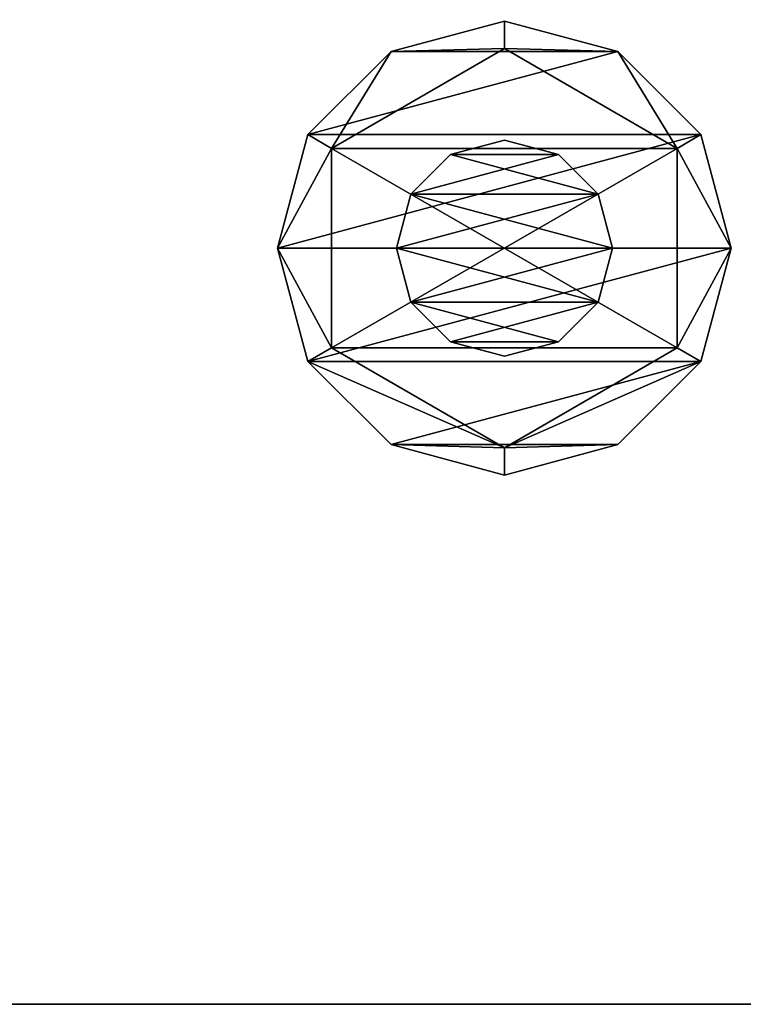
# Model space of a CAD drawing. Units: millimetres. Extents: x -22194 to 1706, y 0 to 3819.
# Drawn here: x 1651 to 1684, y 330 to 376 of the extents above; entities that cross this region are included whole.
import ezdxf

# ---------------------------------------------------------------- set-up
doc = ezdxf.new("R2010")
doc.units = ezdxf.units.MM
doc.header["$LTSCALE"] = 25.4
doc.layers.get('0').update_dxf_attribs({"true_color": 0xffffff})

# ---------------------------------------------------------------- blocks, each defined once
blk = doc.blocks.new('1159361')
at = {"color": 0}
for p, q in [((87522, 564949.2, 10515.6), (87655.4, 564984.9, 10515.6)), ((87655.4, 564984.9, 10464.8), (87522, 564949.2, 10464.8)), ((87655.4, 564984.9, 10464.8), (87522, 564949.2, 10464.8)), ((87522, 564949.2, 10515.6), (87655.4, 564984.9, 10515.6)), ((87655.4, 564984.9, 10515.6), (87655.4, 564984.9, 10464.8)), ((87655.4, 564984.9, 10515.6), (87788.8, 564949.2, 10515.6)), ((87788.8, 564949.2, 10464.8), (87655.4, 564984.9, 10464.8)), ((87655.4, 564984.9, 10515.6), (87655.4, 564984.9, 10464.8)), ((87788.8, 564949.2, 10464.8), (87655.4, 564984.9, 10464.8)), ((87655.4, 564984.9, 10515.6), (87788.8, 564949.2, 10515.6)), ((87424.4, 564851.6, 10515.6), (87522, 564949.2, 10515.6)), ((87522, 564949.2, 10464.8), (87424.4, 564851.6, 10464.8)), ((87522, 564949.2, 10464.8), (87424.4, 564851.6, 10464.8)), ((87424.4, 564851.6, 10515.6), (87522, 564949.2, 10515.6)), ((87522, 564949.2, 10515.6), (87522, 564949.2, 10464.8)), ((87522, 564949.2, 10515.6), (87522, 564949.2, 10464.8)), ((87788.8, 564949.2, 10515.6), (87788.8, 564949.2, 10464.8)), ((87788.8, 564949.2, 10515.6), (87886.4, 564851.6, 10515.6)), ((87886.4, 564851.6, 10464.8), (87788.8, 564949.2, 10464.8)), ((87788.8, 564949.2, 10515.6), (87788.8, 564949.2, 10464.8)), ((87886.4, 564851.6, 10464.8), (87788.8, 564949.2, 10464.8)), ((87788.8, 564949.2, 10515.6), (87886.4, 564851.6, 10515.6)), ((87420.8, 564718.2, 11592.6), (87538.1, 564921.4, 11592.6)), ((87538.1, 564921.4, 11430), (87420.8, 564718.2, 11430)), ((87538.1, 564921.4, 11430), (87420.8, 564718.2, 11430)), ((87420.8, 564718.2, 11592.6), (87538.1, 564921.4, 11592.6)), ((87420.8, 564718.2, 10464.8), (87538.1, 564921.4, 10464.8)), ((87538.1, 564921.4, 10251.4), (87420.8, 564718.2, 10251.4)), ((87538.1, 564921.4, 10251.4), (87420.8, 564718.2, 10251.4)), ((87420.8, 564718.2, 10464.8), (87538.1, 564921.4, 10464.8)), ((87420.8, 564718.2, 10464.8), (87538.1, 564921.4, 10464.8)), ((87538.1, 564921.4, 11592.6), (87538.1, 564921.4, 11430)), ((87538.1, 564921.4, 11592.6), (87772.7, 564921.4, 11592.6)), ((87772.7, 564921.4, 11430), (87538.1, 564921.4, 11430)), ((87538.1, 564921.4, 11592.6), (87538.1, 564921.4, 11430)), ((87772.7, 564921.4, 11430), (87538.1, 564921.4, 11430)), ((87538.1, 564921.4, 11592.6), (87772.7, 564921.4, 11592.6)), ((87538.1, 564921.4, 10464.8), (87538.1, 564921.4, 10251.4)), ((87538.1, 564921.4, 10464.8), (87772.7, 564921.4, 10464.8)), ((87772.7, 564921.4, 10251.4), (87538.1, 564921.4, 10251.4)), ((87538.1, 564921.4, 10464.8), (87538.1, 564921.4, 10251.4)), ((87772.7, 564921.4, 10251.4), (87538.1, 564921.4, 10251.4)), ((87538.1, 564921.4, 10464.8), (87772.7, 564921.4, 10464.8)), ((87538.1, 564921.4, 10464.8), (87772.7, 564921.4, 10464.8)), ((87772.7, 564921.4, 11592.6), (87772.7, 564921.4, 11430)), ((87772.7, 564921.4, 11592.6), (87890, 564718.2, 11592.6)), ((87890, 564718.2, 11430), (87772.7, 564921.4, 11430)), ((87772.7, 564921.4, 11592.6), (87772.7, 564921.4, 11430)), ((87890, 564718.2, 11430), (87772.7, 564921.4, 11430)), ((87772.7, 564921.4, 11592.6), (87890, 564718.2, 11592.6)), ((87772.7, 564921.4, 10464.8), (87772.7, 564921.4, 10251.4)), ((87772.7, 564921.4, 10464.8), (87890, 564718.2, 10464.8)), ((87890, 564718.2, 10251.4), (87772.7, 564921.4, 10251.4)), ((87772.7, 564921.4, 10464.8), (87772.7, 564921.4, 10251.4)), ((87890, 564718.2, 10251.4), (87772.7, 564921.4, 10251.4)), ((87772.7, 564921.4, 10464.8), (87890, 564718.2, 10464.8)), ((87772.7, 564921.4, 10464.8), (87890, 564718.2, 10464.8)), ((87388.7, 564718.2, 10515.6), (87424.4, 564851.6, 10515.6)), ((87424.4, 564851.6, 10464.8), (87388.7, 564718.2, 10464.8)), ((87424.4, 564851.6, 10464.8), (87388.7, 564718.2, 10464.8)), ((87388.7, 564718.2, 10515.6), (87424.4, 564851.6, 10515.6)), ((87424.4, 564851.6, 10515.6), (87424.4, 564851.6, 10464.8)), ((87424.4, 564851.6, 10515.6), (87424.4, 564851.6, 10464.8)), ((87886.4, 564851.6, 10515.6), (87886.4, 564851.6, 10464.8)), ((87886.4, 564851.6, 10515.6), (87922.1, 564718.2, 10515.6)), ((87922.1, 564718.2, 10464.8), (87886.4, 564851.6, 10464.8)), ((87886.4, 564851.6, 10515.6), (87886.4, 564851.6, 10464.8)), ((87922.1, 564718.2, 10464.8), (87886.4, 564851.6, 10464.8)), ((87886.4, 564851.6, 10515.6), (87922.1, 564718.2, 10515.6)), ((87591.9, 564828.2, 11430), (87655.4, 564845.2, 11430)), ((87655.4, 564845.2, 10109.2), (87591.9, 564828.2, 10109.2)), ((87655.4, 564845.2, 10109.2), (87591.9, 564828.2, 10109.2)), ((87591.9, 564828.2, 11430), (87655.4, 564845.2, 11430)), ((87655.4, 564845.2, 11430), (87655.4, 564845.2, 10109.2)), ((87655.4, 564845.2, 11430), (87718.9, 564828.2, 11430)), ((87718.9, 564828.2, 10109.2), (87655.4, 564845.2, 10109.2)), ((87655.4, 564845.2, 11430), (87655.4, 564845.2, 10109.2)), ((87718.9, 564828.2, 10109.2), (87655.4, 564845.2, 10109.2)), ((87655.4, 564845.2, 11430), (87718.9, 564828.2, 11430)), ((87545.4, 564781.7, 11430), (87591.9, 564828.2, 11430)), ((87591.9, 564828.2, 10109.2), (87545.4, 564781.7, 10109.2)), ((87591.9, 564828.2, 10109.2), (87545.4, 564781.7, 10109.2)), ((87545.4, 564781.7, 11430), (87591.9, 564828.2, 11430)), ((87591.9, 564828.2, 11430), (87591.9, 564828.2, 10109.2)), ((87591.9, 564828.2, 11430), (87591.9, 564828.2, 10109.2)), ((87718.9, 564828.2, 11430), (87718.9, 564828.2, 10109.2)), ((87718.9, 564828.2, 11430), (87765.4, 564781.7, 11430)), ((87765.4, 564781.7, 10109.2), (87718.9, 564828.2, 10109.2)), ((87718.9, 564828.2, 11430), (87718.9, 564828.2, 10109.2)), ((87765.4, 564781.7, 10109.2), (87718.9, 564828.2, 10109.2)), ((87718.9, 564828.2, 11430), (87765.4, 564781.7, 11430)), ((87528.4, 564718.2, 11430), (87545.4, 564781.7, 11430)), ((87545.4, 564781.7, 10109.2), (87528.4, 564718.2, 10109.2)), ((87545.4, 564781.7, 10109.2), (87528.4, 564718.2, 10109.2)), ((87528.4, 564718.2, 11430), (87545.4, 564781.7, 11430)), ((87545.4, 564781.7, 11430), (87545.4, 564781.7, 10109.2)), ((87545.4, 564781.7, 11430), (87545.4, 564781.7, 10109.2)), ((87765.4, 564781.7, 11430), (87765.4, 564781.7, 10109.2)), ((87765.4, 564781.7, 11430), (87782.4, 564718.2, 11430)), ((87782.4, 564718.2, 10109.2), (87765.4, 564781.7, 10109.2)), ((87765.4, 564781.7, 11430), (87765.4, 564781.7, 10109.2)), ((87782.4, 564718.2, 10109.2), (87765.4, 564781.7, 10109.2)), ((87765.4, 564781.7, 11430), (87782.4, 564718.2, 11430)), ((87388.7, 564718.2, 10464.8), (87388.7, 564718.2, 10515.6)), ((87424.4, 564584.9, 10515.6), (87388.7, 564718.2, 10515.6)), ((87388.7, 564718.2, 10464.8), (87388.7, 564718.2, 10515.6)), ((87388.7, 564718.2, 10464.8), (87424.4, 564584.9, 10464.8)), ((87388.7, 564718.2, 10464.8), (87424.4, 564584.9, 10464.8)), ((87424.4, 564584.9, 10515.6), (87388.7, 564718.2, 10515.6)), ((87420.8, 564718.2, 11430), (87420.8, 564718.2, 11592.6)), ((87538.1, 564515, 11592.6), (87420.8, 564718.2, 11592.6)), ((87420.8, 564718.2, 11430), (87420.8, 564718.2, 11592.6)), ((87420.8, 564718.2, 11430), (87538.1, 564515, 11430)), ((87420.8, 564718.2, 11430), (87538.1, 564515, 11430)), ((87538.1, 564515, 11592.6), (87420.8, 564718.2, 11592.6)), ((87420.8, 564718.2, 10251.4), (87420.8, 564718.2, 10464.8)), ((87538.1, 564515, 10464.8), (87420.8, 564718.2, 10464.8)), ((87420.8, 564718.2, 10251.4), (87420.8, 564718.2, 10464.8)), ((87420.8, 564718.2, 10251.4), (87538.1, 564515, 10251.4)), ((87420.8, 564718.2, 10251.4), (87538.1, 564515, 10251.4)), ((87538.1, 564515, 10464.8), (87420.8, 564718.2, 10464.8)), ((87538.1, 564515, 10464.8), (87420.8, 564718.2, 10464.8)), ((87528.4, 564718.2, 10109.2), (87528.4, 564718.2, 11430)), ((87545.4, 564654.7, 11430), (87528.4, 564718.2, 11430)), ((87528.4, 564718.2, 10109.2), (87528.4, 564718.2, 11430)), ((87528.4, 564718.2, 10109.2), (87545.4, 564654.7, 10109.2)), ((87528.4, 564718.2, 10109.2), (87545.4, 564654.7, 10109.2)), ((87545.4, 564654.7, 11430), (87528.4, 564718.2, 11430)), ((87782.4, 564718.2, 11430), (87765.4, 564654.7, 11430)), ((87765.4, 564654.7, 10109.2), (87782.4, 564718.2, 10109.2)), ((87765.4, 564654.7, 10109.2), (87782.4, 564718.2, 10109.2)), ((87782.4, 564718.2, 11430), (87765.4, 564654.7, 11430)), ((87890, 564718.2, 11592.6), (87772.7, 564515, 11592.6)), ((87772.7, 564515, 11430), (87890, 564718.2, 11430)), ((87772.7, 564515, 11430), (87890, 564718.2, 11430)), ((87890, 564718.2, 11592.6), (87772.7, 564515, 11592.6)), ((87890, 564718.2, 10464.8), (87772.7, 564515, 10464.8)), ((87772.7, 564515, 10251.4), (87890, 564718.2, 10251.4)), ((87772.7, 564515, 10251.4), (87890, 564718.2, 10251.4)), ((87890, 564718.2, 10464.8), (87772.7, 564515, 10464.8)), ((87890, 564718.2, 10464.8), (87772.7, 564515, 10464.8)), ((87782.4, 564718.2, 11430), (87782.4, 564718.2, 10109.2)), ((87782.4, 564718.2, 11430), (87782.4, 564718.2, 10109.2)), ((87922.1, 564718.2, 10515.6), (87886.4, 564584.9, 10515.6)), ((87886.4, 564584.9, 10464.8), (87922.1, 564718.2, 10464.8)), ((87886.4, 564584.9, 10464.8), (87922.1, 564718.2, 10464.8)), ((87922.1, 564718.2, 10515.6), (87886.4, 564584.9, 10515.6)), ((87890, 564718.2, 11592.6), (87890, 564718.2, 11430)), ((87890, 564718.2, 11592.6), (87890, 564718.2, 11430)), ((87890, 564718.2, 10464.8), (87890, 564718.2, 10251.4)), ((87890, 564718.2, 10464.8), (87890, 564718.2, 10251.4)), ((87922.1, 564718.2, 10515.6), (87922.1, 564718.2, 10464.8)), ((87922.1, 564718.2, 10515.6), (87922.1, 564718.2, 10464.8)), ((87591.9, 564608.2, 11430), (87545.4, 564654.7, 11430)), ((87545.4, 564654.7, 11430), (87545.4, 564654.7, 10109.2)), ((87545.4, 564654.7, 10109.2), (87591.9, 564608.2, 10109.2)), ((87545.4, 564654.7, 11430), (87545.4, 564654.7, 10109.2)), ((87545.4, 564654.7, 10109.2), (87591.9, 564608.2, 10109.2)), ((87591.9, 564608.2, 11430), (87545.4, 564654.7, 11430)), ((87765.4, 564654.7, 11430), (87718.9, 564608.2, 11430)), ((87718.9, 564608.2, 10109.2), (87765.4, 564654.7, 10109.2)), ((87718.9, 564608.2, 10109.2), (87765.4, 564654.7, 10109.2)), ((87765.4, 564654.7, 11430), (87718.9, 564608.2, 11430)), ((87765.4, 564654.7, 11430), (87765.4, 564654.7, 10109.2)), ((87765.4, 564654.7, 11430), (87765.4, 564654.7, 10109.2)), ((87655.4, 564591.2, 11430), (87591.9, 564608.2, 11430)), ((87591.9, 564608.2, 11430), (87591.9, 564608.2, 10109.2)), ((87591.9, 564608.2, 10109.2), (87655.4, 564591.2, 10109.2)), ((87591.9, 564608.2, 11430), (87591.9, 564608.2, 10109.2)), ((87591.9, 564608.2, 10109.2), (87655.4, 564591.2, 10109.2)), ((87655.4, 564591.2, 11430), (87591.9, 564608.2, 11430)), ((87718.9, 564608.2, 11430), (87655.4, 564591.2, 11430)), ((87655.4, 564591.2, 10109.2), (87718.9, 564608.2, 10109.2)), ((87655.4, 564591.2, 10109.2), (87718.9, 564608.2, 10109.2)), ((87718.9, 564608.2, 11430), (87655.4, 564591.2, 11430)), ((87718.9, 564608.2, 11430), (87718.9, 564608.2, 10109.2)), ((87718.9, 564608.2, 11430), (87718.9, 564608.2, 10109.2)), ((87522, 564487.2, 10515.6), (87424.4, 564584.9, 10515.6)), ((87424.4, 564584.9, 10515.6), (87424.4, 564584.9, 10464.8)), ((87424.4, 564584.9, 10464.8), (87522, 564487.2, 10464.8)), ((87424.4, 564584.9, 10515.6), (87424.4, 564584.9, 10464.8)), ((87424.4, 564584.9, 10464.8), (87522, 564487.2, 10464.8)), ((87522, 564487.2, 10515.6), (87424.4, 564584.9, 10515.6)), ((87655.4, 564591.2, 11430), (87655.4, 564591.2, 10109.2)), ((87655.4, 564591.2, 11430), (87655.4, 564591.2, 10109.2)), ((87886.4, 564584.9, 10515.6), (87788.8, 564487.2, 10515.6)), ((87788.8, 564487.2, 10464.8), (87886.4, 564584.9, 10464.8)), ((87788.8, 564487.2, 10464.8), (87886.4, 564584.9, 10464.8)), ((87886.4, 564584.9, 10515.6), (87788.8, 564487.2, 10515.6)), ((87886.4, 564584.9, 10515.6), (87886.4, 564584.9, 10464.8)), ((87886.4, 564584.9, 10515.6), (87886.4, 564584.9, 10464.8)), ((87772.7, 564515, 11592.6), (87538.1, 564515, 11592.6)), ((87538.1, 564515, 11592.6), (87538.1, 564515, 11430)), ((87538.1, 564515, 11430), (87772.7, 564515, 11430)), ((87538.1, 564515, 11592.6), (87538.1, 564515, 11430)), ((87538.1, 564515, 11430), (87772.7, 564515, 11430)), ((87772.7, 564515, 11592.6), (87538.1, 564515, 11592.6)), ((87772.7, 564515, 10464.8), (87538.1, 564515, 10464.8)), ((87538.1, 564515, 10464.8), (87538.1, 564515, 10251.4)), ((87538.1, 564515, 10251.4), (87772.7, 564515, 10251.4)), ((87538.1, 564515, 10464.8), (87538.1, 564515, 10251.4)), ((87538.1, 564515, 10251.4), (87772.7, 564515, 10251.4)), ((87772.7, 564515, 10464.8), (87538.1, 564515, 10464.8)), ((87772.7, 564515, 10464.8), (87538.1, 564515, 10464.8)), ((87772.7, 564515, 11592.6), (87772.7, 564515, 11430)), ((87772.7, 564515, 11592.6), (87772.7, 564515, 11430)), ((87772.7, 564515, 10464.8), (87772.7, 564515, 10251.4)), ((87772.7, 564515, 10464.8), (87772.7, 564515, 10251.4)), ((87655.4, 564451.5, 10515.6), (87522, 564487.2, 10515.6)), ((87522, 564487.2, 10515.6), (87522, 564487.2, 10464.8)), ((87522, 564487.2, 10464.8), (87655.4, 564451.5, 10464.8)), ((87522, 564487.2, 10515.6), (87522, 564487.2, 10464.8)), ((87522, 564487.2, 10464.8), (87655.4, 564451.5, 10464.8)), ((87655.4, 564451.5, 10515.6), (87522, 564487.2, 10515.6)), ((87788.8, 564487.2, 10515.6), (87655.4, 564451.5, 10515.6)), ((87655.4, 564451.5, 10464.8), (87788.8, 564487.2, 10464.8)), ((87655.4, 564451.5, 10464.8), (87788.8, 564487.2, 10464.8)), ((87788.8, 564487.2, 10515.6), (87655.4, 564451.5, 10515.6)), ((87788.8, 564487.2, 10515.6), (87788.8, 564487.2, 10464.8)), ((87788.8, 564487.2, 10515.6), (87788.8, 564487.2, 10464.8)), ((87655.4, 564451.5, 10515.6), (87655.4, 564451.5, 10464.8)), ((87655.4, 564451.5, 10515.6), (87655.4, 564451.5, 10464.8))]:
    blk.add_line(p, q, dxfattribs=at)
at = {"color": 34, "true_color": 0x964b00}
mesh = blk.add_polyface(dxfattribs=at)
corners = [(87424.4, 564851.6, 10464.8), (87420.8, 564718.2, 10464.8), (87388.7, 564718.2, 10464.8), (87538.1, 564921.4, 10464.8), (87522, 564949.2, 10464.8), (87655.4, 564984.9, 10464.8), (87772.7, 564921.4, 10464.8), (87788.8, 564949.2, 10464.8), (87890, 564718.2, 10464.8), (87886.4, 564851.6, 10464.8), (87922.1, 564718.2, 10464.8), (87424.4, 564584.9, 10464.8), (87538.1, 564515, 10464.8), (87522, 564487.2, 10464.8), (87655.4, 564451.5, 10464.8), (87772.7, 564515, 10464.8), (87788.8, 564487.2, 10464.8), (87886.4, 564584.9, 10464.8)]
mesh.append_faces([[corners[k] for k in face] for face in [(0, 1, 2), (1, 0, 3), (3, 5, 6), (6, 7, 8), (11, 12, 13), (13, 12, 14), (14, 15, 16), (16, 8, 17), (17, 8, 10)]], dxfattribs={"vtx0": -1, "vtx1": -1, "color": 34})
mesh.append_faces([[corners[k] for k in face] for face in [(3, 0, 4), (3, 4, 5), (6, 5, 7), (8, 7, 9), (8, 9, 10), (1, 11, 2), (11, 1, 12), (14, 12, 15), (16, 15, 8)]], dxfattribs={"vtx0": -1, "vtx2": -1, "color": 34})
mesh = blk.add_polyface(dxfattribs=at)
corners = [(87424.4, 564584.9, 10515.6), (87424.4, 564851.6, 10515.6), (87388.7, 564718.2, 10515.6), (87522, 564487.2, 10515.6), (87522, 564949.2, 10515.6), (87655.4, 564451.5, 10515.6), (87655.4, 564984.9, 10515.6), (87788.8, 564487.2, 10515.6), (87788.8, 564949.2, 10515.6), (87886.4, 564584.9, 10515.6), (87886.4, 564851.6, 10515.6), (87922.1, 564718.2, 10515.6)]
mesh.append_faces([[corners[k] for k in face] for face in [(0, 1, 2), (10, 9, 11)]], dxfattribs={"vtx0": -1, "color": 34})
mesh.append_faces([[corners[k] for k in face] for face in [(1, 3, 4), (4, 5, 6), (6, 7, 8), (8, 9, 10)]], dxfattribs={"vtx0": -1, "vtx1": -1, "color": 34})
mesh.append_faces([[corners[k] for k in face] for face in [(1, 0, 3), (4, 3, 5), (6, 5, 7), (8, 7, 9)]], dxfattribs={"vtx0": -1, "vtx2": -1, "color": 34})
mesh = blk.add_polyface(dxfattribs=at)
corners = [(87522, 564949.2, 10515.6), (87655.4, 564984.9, 10464.8), (87522, 564949.2, 10464.8), (87655.4, 564984.9, 10515.6)]
mesh.append_faces([[corners[k] for k in face] for face in [(0, 1, 2), (1, 0, 3)]], dxfattribs={"vtx0": -1, "color": 34})
mesh = blk.add_polyface(dxfattribs=at)
corners = [(87655.4, 564984.9, 10515.6), (87788.8, 564949.2, 10464.8), (87655.4, 564984.9, 10464.8), (87788.8, 564949.2, 10515.6)]
mesh.append_faces([[corners[k] for k in face] for face in [(0, 1, 2), (1, 0, 3)]], dxfattribs={"vtx0": -1, "color": 34})
mesh = blk.add_polyface(dxfattribs=at)
corners = [(87424.4, 564851.6, 10515.6), (87522, 564949.2, 10464.8), (87424.4, 564851.6, 10464.8), (87522, 564949.2, 10515.6)]
mesh.append_faces([[corners[k] for k in face] for face in [(0, 1, 2), (1, 0, 3)]], dxfattribs={"vtx0": -1, "color": 34})
mesh = blk.add_polyface(dxfattribs=at)
corners = [(87788.8, 564949.2, 10464.8), (87886.4, 564851.6, 10515.6), (87886.4, 564851.6, 10464.8), (87788.8, 564949.2, 10515.6)]
mesh.append_faces([[corners[k] for k in face] for face in [(0, 1, 2), (1, 0, 3)]], dxfattribs={"vtx0": -1, "color": 34})
mesh = blk.add_polyface(dxfattribs=at)
corners = [(87538.1, 564921.4, 11592.6), (87420.8, 564718.2, 11430), (87420.8, 564718.2, 11592.6), (87538.1, 564921.4, 11430)]
mesh.append_faces([[corners[k] for k in face] for face in [(0, 1, 2), (1, 0, 3)]], dxfattribs={"vtx0": -1, "color": 34})
mesh = blk.add_polyface(dxfattribs=at)
corners = [(87538.1, 564921.4, 11430), (87538.1, 564515, 11430), (87420.8, 564718.2, 11430), (87772.7, 564921.4, 11430), (87772.7, 564515, 11430), (87890, 564718.2, 11430)]
mesh.append_faces([[corners[k] for k in face] for face in [(0, 1, 2), (4, 3, 5)]], dxfattribs={"vtx0": -1, "color": 34})
mesh.append_faces([[corners[k] for k in face] for face in [(1, 3, 4)]], dxfattribs={"vtx0": -1, "vtx1": -1, "color": 34})
mesh.append_faces([[corners[k] for k in face] for face in [(1, 0, 3)]], dxfattribs={"vtx0": -1, "vtx2": -1, "color": 34})
mesh = blk.add_polyface(dxfattribs=at)
corners = [(87538.1, 564515, 11592.6), (87538.1, 564921.4, 11592.6), (87420.8, 564718.2, 11592.6), (87772.7, 564515, 11592.6), (87772.7, 564921.4, 11592.6), (87890, 564718.2, 11592.6)]
mesh.append_faces([[corners[k] for k in face] for face in [(0, 1, 2), (4, 3, 5)]], dxfattribs={"vtx0": -1, "color": 34})
mesh.append_faces([[corners[k] for k in face] for face in [(1, 3, 4)]], dxfattribs={"vtx0": -1, "vtx1": -1, "color": 34})
mesh.append_faces([[corners[k] for k in face] for face in [(1, 0, 3)]], dxfattribs={"vtx0": -1, "vtx2": -1, "color": 34})
mesh = blk.add_polyface(dxfattribs=at)
corners = [(87538.1, 564921.4, 10464.8), (87420.8, 564718.2, 10251.4), (87420.8, 564718.2, 10464.8), (87538.1, 564921.4, 10251.4)]
mesh.append_faces([[corners[k] for k in face] for face in [(0, 1, 2), (1, 0, 3)]], dxfattribs={"vtx0": -1, "color": 34})
mesh = blk.add_polyface(dxfattribs=at)
corners = [(87538.1, 564921.4, 10251.4), (87538.1, 564515, 10251.4), (87420.8, 564718.2, 10251.4), (87772.7, 564921.4, 10251.4), (87772.7, 564515, 10251.4), (87890, 564718.2, 10251.4)]
mesh.append_faces([[corners[k] for k in face] for face in [(0, 1, 2), (4, 3, 5)]], dxfattribs={"vtx0": -1, "color": 34})
mesh.append_faces([[corners[k] for k in face] for face in [(1, 3, 4)]], dxfattribs={"vtx0": -1, "vtx1": -1, "color": 34})
mesh.append_faces([[corners[k] for k in face] for face in [(1, 0, 3)]], dxfattribs={"vtx0": -1, "vtx2": -1, "color": 34})
mesh = blk.add_polyface(dxfattribs=at)
corners = [(87538.1, 564921.4, 10464.8), (87538.1, 564515, 10464.8), (87420.8, 564718.2, 10464.8), (87772.7, 564921.4, 10464.8), (87772.7, 564515, 10464.8), (87890, 564718.2, 10464.8)]
mesh.append_faces([[corners[k] for k in face] for face in [(0, 1, 2), (4, 3, 5)]], dxfattribs={"vtx0": -1, "color": 34})
mesh.append_faces([[corners[k] for k in face] for face in [(1, 3, 4)]], dxfattribs={"vtx0": -1, "vtx1": -1, "color": 34})
mesh.append_faces([[corners[k] for k in face] for face in [(1, 0, 3)]], dxfattribs={"vtx0": -1, "vtx2": -1, "color": 34})
mesh = blk.add_polyface(dxfattribs=at)
corners = [(87538.1, 564921.4, 11592.6), (87772.7, 564921.4, 11430), (87538.1, 564921.4, 11430), (87772.7, 564921.4, 11592.6)]
mesh.append_faces([[corners[k] for k in face] for face in [(0, 1, 2), (1, 0, 3)]], dxfattribs={"vtx0": -1, "color": 34})
mesh = blk.add_polyface(dxfattribs=at)
corners = [(87538.1, 564921.4, 10464.8), (87772.7, 564921.4, 10251.4), (87538.1, 564921.4, 10251.4), (87772.7, 564921.4, 10464.8)]
mesh.append_faces([[corners[k] for k in face] for face in [(0, 1, 2), (1, 0, 3)]], dxfattribs={"vtx0": -1, "color": 34})
mesh = blk.add_polyface(dxfattribs=at)
corners = [(87772.7, 564921.4, 11430), (87890, 564718.2, 11592.6), (87890, 564718.2, 11430), (87772.7, 564921.4, 11592.6)]
mesh.append_faces([[corners[k] for k in face] for face in [(0, 1, 2), (1, 0, 3)]], dxfattribs={"vtx0": -1, "color": 34})
mesh = blk.add_polyface(dxfattribs=at)
corners = [(87772.7, 564921.4, 10251.4), (87890, 564718.2, 10464.8), (87890, 564718.2, 10251.4), (87772.7, 564921.4, 10464.8)]
mesh.append_faces([[corners[k] for k in face] for face in [(0, 1, 2), (1, 0, 3)]], dxfattribs={"vtx0": -1, "color": 34})
mesh = blk.add_polyface(dxfattribs=at)
corners = [(87424.4, 564851.6, 10515.6), (87388.7, 564718.2, 10464.8), (87388.7, 564718.2, 10515.6), (87424.4, 564851.6, 10464.8)]
mesh.append_faces([[corners[k] for k in face] for face in [(0, 1, 2), (1, 0, 3)]], dxfattribs={"vtx0": -1, "color": 34})
mesh = blk.add_polyface(dxfattribs=at)
corners = [(87886.4, 564851.6, 10464.8), (87922.1, 564718.2, 10515.6), (87922.1, 564718.2, 10464.8), (87886.4, 564851.6, 10515.6)]
mesh.append_faces([[corners[k] for k in face] for face in [(0, 1, 2), (1, 0, 3)]], dxfattribs={"vtx0": -1, "color": 34})
mesh = blk.add_polyface(dxfattribs=at)
corners = [(87545.4, 564781.7, 10109.2), (87545.4, 564654.7, 10109.2), (87528.4, 564718.2, 10109.2), (87591.9, 564828.2, 10109.2), (87591.9, 564608.2, 10109.2), (87655.4, 564845.2, 10109.2), (87655.4, 564591.2, 10109.2), (87718.9, 564828.2, 10109.2), (87718.9, 564608.2, 10109.2), (87765.4, 564781.7, 10109.2), (87765.4, 564654.7, 10109.2), (87782.4, 564718.2, 10109.2)]
mesh.append_faces([[corners[k] for k in face] for face in [(0, 1, 2), (10, 9, 11)]], dxfattribs={"vtx0": -1, "color": 34})
mesh.append_faces([[corners[k] for k in face] for face in [(1, 3, 4), (4, 5, 6), (6, 7, 8), (8, 9, 10)]], dxfattribs={"vtx0": -1, "vtx1": -1, "color": 34})
mesh.append_faces([[corners[k] for k in face] for face in [(1, 0, 3), (4, 3, 5), (6, 5, 7), (8, 7, 9)]], dxfattribs={"vtx0": -1, "vtx2": -1, "color": 34})
mesh = blk.add_polyface(dxfattribs=at)
corners = [(87545.4, 564654.7, 11430), (87545.4, 564781.7, 11430), (87528.4, 564718.2, 11430), (87591.9, 564608.2, 11430), (87591.9, 564828.2, 11430), (87655.4, 564591.2, 11430), (87655.4, 564845.2, 11430), (87718.9, 564608.2, 11430), (87718.9, 564828.2, 11430), (87765.4, 564654.7, 11430), (87765.4, 564781.7, 11430), (87782.4, 564718.2, 11430)]
mesh.append_faces([[corners[k] for k in face] for face in [(0, 1, 2), (10, 9, 11)]], dxfattribs={"vtx0": -1, "color": 34})
mesh.append_faces([[corners[k] for k in face] for face in [(1, 3, 4), (4, 5, 6), (6, 7, 8), (8, 9, 10)]], dxfattribs={"vtx0": -1, "vtx1": -1, "color": 34})
mesh.append_faces([[corners[k] for k in face] for face in [(1, 0, 3), (4, 3, 5), (6, 5, 7), (8, 7, 9)]], dxfattribs={"vtx0": -1, "vtx2": -1, "color": 34})
mesh = blk.add_polyface(dxfattribs=at)
corners = [(87591.9, 564828.2, 11430), (87655.4, 564845.2, 10109.2), (87591.9, 564828.2, 10109.2), (87655.4, 564845.2, 11430)]
mesh.append_faces([[corners[k] for k in face] for face in [(0, 1, 2), (1, 0, 3)]], dxfattribs={"vtx0": -1, "color": 34})
mesh = blk.add_polyface(dxfattribs=at)
corners = [(87655.4, 564845.2, 11430), (87718.9, 564828.2, 10109.2), (87655.4, 564845.2, 10109.2), (87718.9, 564828.2, 11430)]
mesh.append_faces([[corners[k] for k in face] for face in [(0, 1, 2), (1, 0, 3)]], dxfattribs={"vtx0": -1, "color": 34})
mesh = blk.add_polyface(dxfattribs=at)
corners = [(87545.4, 564781.7, 11430), (87591.9, 564828.2, 10109.2), (87545.4, 564781.7, 10109.2), (87591.9, 564828.2, 11430)]
mesh.append_faces([[corners[k] for k in face] for face in [(0, 1, 2), (1, 0, 3)]], dxfattribs={"vtx0": -1, "color": 34})
mesh = blk.add_polyface(dxfattribs=at)
corners = [(87718.9, 564828.2, 11430), (87765.4, 564781.7, 10109.2), (87718.9, 564828.2, 10109.2), (87765.4, 564781.7, 11430)]
mesh.append_faces([[corners[k] for k in face] for face in [(0, 1, 2), (1, 0, 3)]], dxfattribs={"vtx0": -1, "color": 34})
mesh = blk.add_polyface(dxfattribs=at)
corners = [(87545.4, 564781.7, 11430), (87528.4, 564718.2, 10109.2), (87528.4, 564718.2, 11430), (87545.4, 564781.7, 10109.2)]
mesh.append_faces([[corners[k] for k in face] for face in [(0, 1, 2), (1, 0, 3)]], dxfattribs={"vtx0": -1, "color": 34})
mesh = blk.add_polyface(dxfattribs=at)
corners = [(87765.4, 564781.7, 10109.2), (87782.4, 564718.2, 11430), (87782.4, 564718.2, 10109.2), (87765.4, 564781.7, 11430)]
mesh.append_faces([[corners[k] for k in face] for face in [(0, 1, 2), (1, 0, 3)]], dxfattribs={"vtx0": -1, "color": 34})
mesh = blk.add_polyface(dxfattribs=at)
corners = [(87388.7, 564718.2, 10515.6), (87424.4, 564584.9, 10464.8), (87424.4, 564584.9, 10515.6), (87388.7, 564718.2, 10464.8)]
mesh.append_faces([[corners[k] for k in face] for face in [(0, 1, 2), (1, 0, 3)]], dxfattribs={"vtx0": -1, "color": 34})
mesh = blk.add_polyface(dxfattribs=at)
corners = [(87420.8, 564718.2, 11592.6), (87538.1, 564515, 11430), (87538.1, 564515, 11592.6), (87420.8, 564718.2, 11430)]
mesh.append_faces([[corners[k] for k in face] for face in [(0, 1, 2), (1, 0, 3)]], dxfattribs={"vtx0": -1, "color": 34})
mesh = blk.add_polyface(dxfattribs=at)
corners = [(87420.8, 564718.2, 10464.8), (87538.1, 564515, 10251.4), (87538.1, 564515, 10464.8), (87420.8, 564718.2, 10251.4)]
mesh.append_faces([[corners[k] for k in face] for face in [(0, 1, 2), (1, 0, 3)]], dxfattribs={"vtx0": -1, "color": 34})
mesh = blk.add_polyface(dxfattribs=at)
corners = [(87528.4, 564718.2, 11430), (87545.4, 564654.7, 10109.2), (87545.4, 564654.7, 11430), (87528.4, 564718.2, 10109.2)]
mesh.append_faces([[corners[k] for k in face] for face in [(0, 1, 2), (1, 0, 3)]], dxfattribs={"vtx0": -1, "color": 34})
mesh = blk.add_polyface(dxfattribs=at)
corners = [(87782.4, 564718.2, 10109.2), (87765.4, 564654.7, 11430), (87765.4, 564654.7, 10109.2), (87782.4, 564718.2, 11430)]
mesh.append_faces([[corners[k] for k in face] for face in [(0, 1, 2), (1, 0, 3)]], dxfattribs={"vtx0": -1, "color": 34})
mesh = blk.add_polyface(dxfattribs=at)
corners = [(87890, 564718.2, 11430), (87772.7, 564515, 11592.6), (87772.7, 564515, 11430), (87890, 564718.2, 11592.6)]
mesh.append_faces([[corners[k] for k in face] for face in [(0, 1, 2), (1, 0, 3)]], dxfattribs={"vtx0": -1, "color": 34})
mesh = blk.add_polyface(dxfattribs=at)
corners = [(87890, 564718.2, 10251.4), (87772.7, 564515, 10464.8), (87772.7, 564515, 10251.4), (87890, 564718.2, 10464.8)]
mesh.append_faces([[corners[k] for k in face] for face in [(0, 1, 2), (1, 0, 3)]], dxfattribs={"vtx0": -1, "color": 34})
mesh = blk.add_polyface(dxfattribs=at)
corners = [(87922.1, 564718.2, 10464.8), (87886.4, 564584.9, 10515.6), (87886.4, 564584.9, 10464.8), (87922.1, 564718.2, 10515.6)]
mesh.append_faces([[corners[k] for k in face] for face in [(0, 1, 2), (1, 0, 3)]], dxfattribs={"vtx0": -1, "color": 34})
mesh = blk.add_polyface(dxfattribs=at)
corners = [(87591.9, 564608.2, 11430), (87545.4, 564654.7, 10109.2), (87591.9, 564608.2, 10109.2), (87545.4, 564654.7, 11430)]
mesh.append_faces([[corners[k] for k in face] for face in [(0, 1, 2), (1, 0, 3)]], dxfattribs={"vtx0": -1, "color": 34})
mesh = blk.add_polyface(dxfattribs=at)
corners = [(87765.4, 564654.7, 11430), (87718.9, 564608.2, 10109.2), (87765.4, 564654.7, 10109.2), (87718.9, 564608.2, 11430)]
mesh.append_faces([[corners[k] for k in face] for face in [(0, 1, 2), (1, 0, 3)]], dxfattribs={"vtx0": -1, "color": 34})
mesh = blk.add_polyface(dxfattribs=at)
corners = [(87655.4, 564591.2, 11430), (87591.9, 564608.2, 10109.2), (87655.4, 564591.2, 10109.2), (87591.9, 564608.2, 11430)]
mesh.append_faces([[corners[k] for k in face] for face in [(0, 1, 2), (1, 0, 3)]], dxfattribs={"vtx0": -1, "color": 34})
mesh = blk.add_polyface(dxfattribs=at)
corners = [(87718.9, 564608.2, 11430), (87655.4, 564591.2, 10109.2), (87718.9, 564608.2, 10109.2), (87655.4, 564591.2, 11430)]
mesh.append_faces([[corners[k] for k in face] for face in [(0, 1, 2), (1, 0, 3)]], dxfattribs={"vtx0": -1, "color": 34})
mesh = blk.add_polyface(dxfattribs=at)
corners = [(87424.4, 564584.9, 10515.6), (87522, 564487.2, 10464.8), (87522, 564487.2, 10515.6), (87424.4, 564584.9, 10464.8)]
mesh.append_faces([[corners[k] for k in face] for face in [(0, 1, 2), (1, 0, 3)]], dxfattribs={"vtx0": -1, "color": 34})
mesh = blk.add_polyface(dxfattribs=at)
corners = [(87886.4, 564584.9, 10515.6), (87788.8, 564487.2, 10464.8), (87886.4, 564584.9, 10464.8), (87788.8, 564487.2, 10515.6)]
mesh.append_faces([[corners[k] for k in face] for face in [(0, 1, 2), (1, 0, 3)]], dxfattribs={"vtx0": -1, "color": 34})
mesh = blk.add_polyface(dxfattribs=at)
corners = [(87772.7, 564515, 11592.6), (87538.1, 564515, 11430), (87772.7, 564515, 11430), (87538.1, 564515, 11592.6)]
mesh.append_faces([[corners[k] for k in face] for face in [(0, 1, 2), (1, 0, 3)]], dxfattribs={"vtx0": -1, "color": 34})
mesh = blk.add_polyface(dxfattribs=at)
corners = [(87772.7, 564515, 10464.8), (87538.1, 564515, 10251.4), (87772.7, 564515, 10251.4), (87538.1, 564515, 10464.8)]
mesh.append_faces([[corners[k] for k in face] for face in [(0, 1, 2), (1, 0, 3)]], dxfattribs={"vtx0": -1, "color": 34})
mesh = blk.add_polyface(dxfattribs=at)
corners = [(87655.4, 564451.5, 10515.6), (87522, 564487.2, 10464.8), (87655.4, 564451.5, 10464.8), (87522, 564487.2, 10515.6)]
mesh.append_faces([[corners[k] for k in face] for face in [(0, 1, 2), (1, 0, 3)]], dxfattribs={"vtx0": -1, "color": 34})
mesh = blk.add_polyface(dxfattribs=at)
corners = [(87788.8, 564487.2, 10515.6), (87655.4, 564451.5, 10464.8), (87788.8, 564487.2, 10464.8), (87655.4, 564451.5, 10515.6)]
mesh.append_faces([[corners[k] for k in face] for face in [(0, 1, 2), (1, 0, 3)]], dxfattribs={"vtx0": -1, "color": 34})
blk = doc.blocks.new('0c3e5274-16b0-47b6-863f-e704cdc85296')
at = {"color": 0, "xscale": 0.03937007874015748, "yscale": 0.03937007874015748, "zscale": 0.03937007874015748}
blk.add_blockref('1159361', (0, 0), dxfattribs=at)
blk = doc.blocks.new('Group#3')
at = {"color": 0, "rotation": 270}
blk.add_blockref('0c3e5274-16b0-47b6-863f-e704cdc85296', (-22222.5, 3791.895, -398), dxfattribs=at)
blk = doc.blocks.new('Group#8')
at = {"color": 0}
blk.add_blockref('Group#3', (1634, 6.5, 453.6), dxfattribs=at)
blk = doc.blocks.new('Treplanke')
at = {"color": 27, "true_color": 0x785737}
for p, q in [((73, 0, 35), (73, 1684, 35)), ((73, 1684, -1), (73, 0, -1)), ((73, 0, 35), (73, 1684, 35)), ((73, 1684, -1), (73, 0, -1))]:
    blk.add_line(p, q, dxfattribs=at)
mesh = blk.add_polyface(dxfattribs=at)
corners = [(73, 0, 35), (0, 1684, 35), (0, 0, 35), (73, 1684, 35)]
mesh.append_faces([[corners[k] for k in face] for face in [(0, 1, 2), (1, 0, 3)]], dxfattribs={"vtx0": -1, "color": 27})
mesh = blk.add_polyface(dxfattribs=at)
corners = [(0, 1684, -1), (73, 0, -1), (0, 0, -1), (73, 1684, -1)]
mesh.append_faces([[corners[k] for k in face] for face in [(0, 1, 2), (1, 0, 3)]], dxfattribs={"vtx0": -1, "color": 27})
mesh = blk.add_polyface(dxfattribs=at)
corners = [(73, 1684, -1), (73, 0, 35), (73, 0, -1), (73, 1684, 35)]
mesh.append_faces([[corners[k] for k in face] for face in [(0, 1, 2), (1, 0, 3)]], dxfattribs={"vtx0": -1, "color": 27})
blk = doc.blocks.new('Group#10')
at = {"color": 0, "rotation": 270}
blk.add_blockref('Treplanke', (0, 403.395, 1), dxfattribs=at)
blk = doc.blocks.new('Group#12')
at = {"color": 0}
for name, p in [('Group#8', (22.5, 18)), ('Group#10', (8, 0.005, 469.6))]:
    blk.add_blockref(name, p, dxfattribs=at)

msp = doc.modelspace()

# ---------------------------------------------------------------- block references
at = {"color": 0}
msp.add_blockref('Group#12', (6.4, 0, -54.6), dxfattribs=at)

doc.saveas('drawing.dxf')
